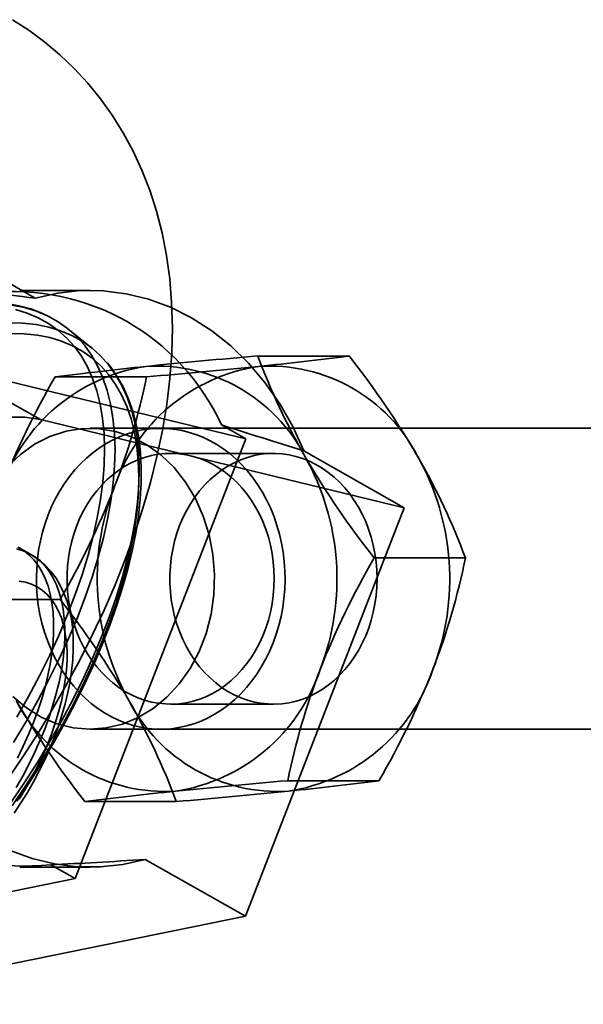
# Model space of a CAD drawing. Units: millimetres. Extents: x -4640 to 4839, y -3372 to 10370.
# Drawn here: x 2746 to 2768, y 4077 to 4116 of the extents above; entities that cross this region are included whole.
import ezdxf

# ---------------------------------------------------------------- set-up
doc = ezdxf.new("R2010")
doc.units = ezdxf.units.MM
doc.layers.add('Toestel 2D', color=7, linetype='Continuous', lineweight=20)

# ---------------------------------------------------------------- blocks, each defined once
blk = doc.blocks.new('SPK-16639')
at = {"layer": 'Toestel 2D', "linetype": 'Continuous', "lineweight": 35}
for p, q in [((2742.21, 4107.062), (2746.208, 4104.793)), ((2748.405, 4105.104), (2745.593, 4105.104)), ((2748.474, 4102.804), (2747.508, 4103.577)), ((2758.737, 4102.488), (2755.092, 4102.488)), ((2742.67, 4102.075), (2746.413, 4099.951)), ((2754.611, 4099.186), (2742.67, 4102.075)), ((2750.649, 4101.658), (2747.005, 4101.658)), ((2746.413, 4099.951), (2760.924, 4096.439)), ((2798.451, 4099.604), (2748.405, 4099.604)), ((2753.636, 4099.739), (2754.611, 4099.186)), ((2754.611, 4099.186), (2747.804, 4081.648)), ((2756.926, 4098.709), (2760.924, 4096.439)), ((2755.715, 4098.604), (2751.61, 4098.604)), ((2760.924, 4096.439), (2754.599, 4080.145)), ((2746.039, 4094.57), (2745.59, 4094.825)), ((2763.375, 4094.434), (2759.73, 4094.434)), ((2747.201, 4092.773), (2743.556, 4092.773)), ((2751.61, 4088.604), (2755.715, 4088.604)), ((2748.405, 4087.604), (2798.451, 4087.604)), ((2759.926, 4085.549), (2756.282, 4085.549)), ((2751.839, 4084.719), (2748.195, 4084.719)), ((2747.804, 4081.648), (2746.829, 4082.201)), ((2750.601, 4082.415), (2754.599, 4080.145)), ((2745.593, 4082.104), (2748.405, 4082.104)), ((2733.619, 4078.758), (2747.804, 4081.648)), ((2754.599, 4080.145), (2737.362, 4076.634))]:
    blk.add_line(p, q, dxfattribs=at)
at = {"layer": 'Toestel 2D', "linetype": 'Continuous', "lineweight": 35, "flags": 128}
for points in [[(2745.081, 4085.56), (2745.713, 4086.498), (2746.321, 4087.448), (2746.903, 4088.409), (2747.458, 4089.381), (2747.986, 4090.362), (2748.485, 4091.352), (2748.955, 4092.35), (2749.394, 4093.356), (2749.8, 4094.37), (2750.172, 4095.389), (2750.509, 4096.415), (2750.808, 4097.446), (2751.067, 4098.482), (2751.284, 4099.519), (2751.456, 4100.556), (2751.581, 4101.588), (2751.656, 4102.61), (2751.68, 4103.617), (2751.653, 4104.602), (2751.575, 4105.563), (2751.447, 4106.494), (2751.27, 4107.394), (2751.046, 4108.262), (2750.778, 4109.096), (2750.465, 4109.897), (2750.111, 4110.663), (2749.716, 4111.394), (2749.282, 4112.09), (2748.811, 4112.75), (2748.305, 4113.373), (2747.764, 4113.958), (2747.192, 4114.504), (2746.59, 4115.01), (2745.96, 4115.476), (2745.304, 4115.9)], [(2746.208, 4104.793), (2747.105, 4104.996), (2748.014, 4105.094), (2748.926, 4105.086), (2749.834, 4104.973), (2750.729, 4104.755), (2751.602, 4104.434), (2752.445, 4104.014), (2753.252, 4103.498), (2754.014, 4102.89), (2754.724, 4102.197), (2755.376, 4101.425), (2755.964, 4100.581), (2756.482, 4099.673), (2756.926, 4098.709)], [(2745.422, 4104.342), (2745.89, 4104.2), (2746.329, 4104.015), (2746.738, 4103.789), (2747.115, 4103.521), (2747.46, 4103.212), (2747.772, 4102.864), (2748.049, 4102.476), (2748.291, 4102.052), (2748.497, 4101.59), (2748.667, 4101.094), (2748.801, 4100.564), (2748.897, 4100.001), (2748.956, 4099.407), (2748.977, 4098.785), (2748.96, 4098.135), (2748.906, 4097.459), (2748.814, 4096.76), (2748.686, 4096.039), (2748.52, 4095.298), (2748.318, 4094.539), (2748.08, 4093.764), (2747.807, 4092.977), (2747.5, 4092.177), (2747.159, 4091.369), (2746.786, 4090.554), (2746.38, 4089.735), (2745.945, 4088.913), (2745.48, 4088.091)], [(2745.342, 4087.08), (2745.843, 4087.913), (2746.315, 4088.747), (2746.757, 4089.582), (2747.168, 4090.414), (2747.547, 4091.242), (2747.894, 4092.062), (2748.206, 4092.874), (2748.483, 4093.674), (2748.724, 4094.46), (2748.93, 4095.231), (2749.098, 4095.983), (2749.229, 4096.716), (2749.322, 4097.426), (2749.377, 4098.112), (2749.393, 4098.772), (2749.372, 4099.404), (2749.312, 4100.007), (2749.215, 4100.579), (2749.079, 4101.117), (2748.907, 4101.621), (2748.697, 4102.09), (2748.451, 4102.521), (2748.17, 4102.914), (2747.853, 4103.268), (2747.503, 4103.581), (2747.12, 4103.853), (2746.705, 4104.084), (2746.259, 4104.271), (2745.783, 4104.416), (2745.28, 4104.517)], [(2746.81, 4104.036), (2746.468, 4104.199), (2746.028, 4104.365), (2745.562, 4104.491), (2745.071, 4104.579), (2744.556, 4104.627), (2744.019, 4104.636), (2743.461, 4104.605), (2742.884, 4104.535), (2742.288, 4104.425), (2741.677, 4104.276), (2741.051, 4104.088), (2740.412, 4103.862), (2739.762, 4103.598), (2739.103, 4103.298), (2738.435, 4102.962), (2737.761, 4102.592), (2737.426, 4102.396)], [(2745.159, 4103.814), (2745.715, 4103.8), (2746.245, 4103.743), (2746.749, 4103.642), (2747.224, 4103.498), (2747.67, 4103.31), (2748.085, 4103.08), (2748.469, 4102.808), (2748.819, 4102.494), (2749.135, 4102.141), (2749.417, 4101.748), (2749.663, 4101.316), (2749.872, 4100.848), (2750.045, 4100.344), (2750.18, 4099.805), (2750.278, 4099.234), (2750.338, 4098.631), (2750.359, 4097.999), (2750.342, 4097.339), (2750.287, 4096.653), (2750.194, 4095.942), (2750.063, 4095.21), (2749.895, 4094.457), (2749.69, 4093.687), (2749.449, 4092.901), (2749.171, 4092.101), (2748.859, 4091.289), (2748.513, 4090.468), (2748.134, 4089.641), (2747.723, 4088.808), (2747.28, 4087.974), (2746.808, 4087.139), (2746.308, 4086.307), (2745.781, 4085.479), (2745.228, 4084.659)], [(2745.294, 4084.547), (2745.838, 4085.354), (2746.357, 4086.168), (2746.849, 4086.987), (2747.313, 4087.808), (2747.748, 4088.629), (2748.153, 4089.448), (2748.526, 4090.262), (2748.867, 4091.07), (2749.174, 4091.868), (2749.447, 4092.655), (2749.684, 4093.428), (2749.886, 4094.186), (2750.051, 4094.927), (2750.18, 4095.647), (2750.271, 4096.346), (2750.326, 4097.021), (2750.342, 4097.67), (2750.321, 4098.292), (2750.262, 4098.885), (2750.166, 4099.447), (2750.033, 4099.977), (2749.863, 4100.473), (2749.657, 4100.934), (2749.415, 4101.358), (2749.138, 4101.745), (2748.827, 4102.093), (2748.482, 4102.401), (2748.105, 4102.669), (2747.697, 4102.895), (2747.258, 4103.08), (2746.791, 4103.222), (2746.295, 4103.321), (2745.773, 4103.378), (2745.226, 4103.391)], [(2745.474, 4084.737), (2745.988, 4085.51), (2746.48, 4086.289), (2746.947, 4087.072), (2747.39, 4087.857), (2747.806, 4088.642), (2748.194, 4089.426), (2748.555, 4090.207), (2748.886, 4090.982), (2749.187, 4091.749), (2749.457, 4092.508), (2749.696, 4093.256), (2749.903, 4093.992), (2750.077, 4094.713), (2750.217, 4095.418), (2750.324, 4096.105), (2750.397, 4096.773), (2750.435, 4097.42), (2750.439, 4098.045), (2750.408, 4098.645), (2750.342, 4099.22), (2750.241, 4099.767), (2750.105, 4100.285), (2749.934, 4100.773), (2749.73, 4101.228), (2749.493, 4101.65), (2749.224, 4102.037), (2749.076, 4102.22)], [(2745.14, 4100.049), (2745.796, 4100.047), (2746.413, 4099.951)], [(2745.093, 4098.071), (2745.615, 4098.565), (2746.186, 4098.971), (2746.798, 4099.28), (2747.438, 4099.489), (2748.095, 4099.592), (2748.758, 4099.588), (2749.414, 4099.478), (2750.053, 4099.263), (2750.662, 4098.947), (2751.231, 4098.535), (2751.749, 4098.036), (2752.208, 4097.457), (2752.598, 4096.81), (2752.914, 4096.105), (2753.15, 4095.356), (2753.301, 4094.576), (2753.364, 4093.778), (2753.339, 4092.977), (2753.226, 4092.187), (2753.027, 4091.423), (2752.745, 4090.697), (2752.386, 4090.023), (2751.956, 4089.414), (2751.463, 4088.879), (2750.914, 4088.428), (2750.322, 4088.069), (2749.695, 4087.81), (2749.044, 4087.654), (2748.383, 4087.604), (2747.722, 4087.661), (2747.073, 4087.824), (2746.448, 4088.09), (2745.858, 4088.455), (2745.313, 4088.911)], [(2746.725, 4096.153), (2746.604, 4095.814), (2746.5, 4095.466), (2746.414, 4095.112), (2746.346, 4094.751), (2746.297, 4094.387), (2746.267, 4094.019), (2746.255, 4093.65), (2746.262, 4093.28), (2746.288, 4092.912), (2746.332, 4092.546), (2746.395, 4092.185), (2746.477, 4091.829), (2746.576, 4091.479), (2746.693, 4091.138), (2746.827, 4090.806), (2746.978, 4090.484), (2747.145, 4090.175), (2747.327, 4089.878), (2747.524, 4089.596), (2747.735, 4089.328), (2747.959, 4089.077), (2748.196, 4088.843), (2748.444, 4088.628), (2748.703, 4088.431), (2748.971, 4088.253), (2749.247, 4088.096), (2749.531, 4087.96), (2749.822, 4087.845), (2750.118, 4087.753), (2750.418, 4087.682), (2750.721, 4087.634), (2751.025, 4087.608), (2751.331, 4087.605), (2751.636, 4087.625), (2751.94, 4087.668), (2752.241, 4087.733), (2752.537, 4087.82), (2752.829, 4087.93), (2753.115, 4088.06), (2753.394, 4088.212), (2753.664, 4088.385), (2753.925, 4088.577), (2754.176, 4088.788), (2754.415, 4089.017), (2754.643, 4089.264), (2754.857, 4089.528), (2755.058, 4089.806), (2755.244, 4090.1), (2755.415, 4090.406), (2755.569, 4090.725), (2755.708, 4091.054), (2755.829, 4091.393), (2755.933, 4091.741), (2756.019, 4092.096), (2756.086, 4092.456), (2756.135, 4092.821), (2756.166, 4093.188), (2756.178, 4093.558), (2756.171, 4093.927), (2756.145, 4094.295), (2756.1, 4094.661), (2756.037, 4095.022), (2755.956, 4095.379), (2755.856, 4095.728), (2755.739, 4096.07), (2755.605, 4096.402), (2755.455, 4096.723), (2755.288, 4097.033), (2755.105, 4097.329), (2754.908, 4097.612), (2754.697, 4097.879), (2754.473, 4098.13), (2754.237, 4098.364), (2753.988, 4098.58), (2753.73, 4098.777), (2753.462, 4098.954), (2753.185, 4099.111), (2752.901, 4099.247), (2752.611, 4099.362), (2752.315, 4099.455), (2752.015, 4099.525), (2751.712, 4099.574), (2751.407, 4099.599), (2751.101, 4099.602), (2750.796, 4099.582), (2750.493, 4099.539), (2750.192, 4099.474), (2749.895, 4099.387), (2749.603, 4099.278), (2749.317, 4099.147), (2749.039, 4098.995), (2748.769, 4098.823), (2748.507, 4098.63), (2748.257, 4098.419), (2748.017, 4098.19), (2747.79, 4097.943), (2747.575, 4097.68), (2747.375, 4097.401), (2747.189, 4097.108), (2747.018, 4096.801), (2746.863, 4096.483), (2746.725, 4096.153)], [(2747.867, 4095.728), (2747.757, 4095.418), (2747.665, 4095.099), (2747.59, 4094.774), (2747.534, 4094.443), (2747.496, 4094.108), (2747.478, 4093.771), (2747.478, 4093.433), (2747.497, 4093.096), (2747.534, 4092.762), (2747.591, 4092.431), (2747.665, 4092.105), (2747.758, 4091.787), (2747.868, 4091.476), (2747.995, 4091.176), (2748.139, 4090.886), (2748.299, 4090.609), (2748.474, 4090.346), (2748.663, 4090.097), (2748.865, 4089.864), (2749.08, 4089.649), (2749.307, 4089.451), (2749.544, 4089.273), (2749.79, 4089.114), (2750.045, 4088.976), (2750.307, 4088.858), (2750.575, 4088.763), (2750.847, 4088.689), (2751.123, 4088.638), (2751.402, 4088.61), (2751.681, 4088.604), (2751.96, 4088.622), (2752.237, 4088.661), (2752.512, 4088.724), (2752.782, 4088.809), (2753.047, 4088.915), (2753.306, 4089.043), (2753.556, 4089.192), (2753.798, 4089.361), (2754.03, 4089.549), (2754.251, 4089.756), (2754.459, 4089.981), (2754.655, 4090.221), (2754.837, 4090.478), (2755.004, 4090.748), (2755.156, 4091.032), (2755.291, 4091.327), (2755.41, 4091.633), (2755.511, 4091.948), (2755.595, 4092.27), (2755.66, 4092.598), (2755.707, 4092.931), (2755.735, 4093.267), (2755.745, 4093.605), (2755.735, 4093.943), (2755.707, 4094.279), (2755.66, 4094.611), (2755.594, 4094.94), (2755.511, 4095.262), (2755.409, 4095.577), (2755.29, 4095.882), (2755.155, 4096.178), (2755.003, 4096.461), (2754.836, 4096.732), (2754.654, 4096.988), (2754.458, 4097.229), (2754.249, 4097.453), (2754.028, 4097.659), (2753.796, 4097.848), (2753.554, 4098.016), (2753.303, 4098.165), (2753.045, 4098.293), (2752.78, 4098.399), (2752.509, 4098.484), (2752.235, 4098.546), (2751.958, 4098.586), (2751.679, 4098.603), (2751.399, 4098.597), (2751.121, 4098.569), (2750.845, 4098.517), (2750.573, 4098.444), (2750.305, 4098.348), (2750.043, 4098.23), (2749.788, 4098.092), (2749.542, 4097.933), (2749.305, 4097.754), (2749.078, 4097.557), (2748.863, 4097.341), (2748.661, 4097.108), (2748.472, 4096.859), (2748.297, 4096.596), (2748.138, 4096.318), (2747.994, 4096.029), (2747.867, 4095.728)], [(2751.972, 4095.728), (2751.862, 4095.418), (2751.769, 4095.099), (2751.695, 4094.774), (2751.639, 4094.443), (2751.601, 4094.108), (2751.582, 4093.771), (2751.583, 4093.433), (2751.601, 4093.096), (2751.639, 4092.762), (2751.695, 4092.431), (2751.77, 4092.105), (2751.863, 4091.787), (2751.973, 4091.476), (2752.1, 4091.176), (2752.244, 4090.886), (2752.404, 4090.609), (2752.578, 4090.346), (2752.767, 4090.097), (2752.97, 4089.864), (2753.185, 4089.649), (2753.411, 4089.451), (2753.648, 4089.273), (2753.895, 4089.114), (2754.15, 4088.976), (2754.412, 4088.858), (2754.68, 4088.763), (2754.952, 4088.689), (2755.228, 4088.638), (2755.507, 4088.61), (2755.786, 4088.604), (2756.065, 4088.622), (2756.342, 4088.661), (2756.617, 4088.724), (2756.887, 4088.809), (2757.152, 4088.915), (2757.41, 4089.043), (2757.661, 4089.192), (2757.903, 4089.361), (2758.135, 4089.549), (2758.355, 4089.756), (2758.564, 4089.981), (2758.76, 4090.221), (2758.942, 4090.478), (2759.109, 4090.748), (2759.261, 4091.032), (2759.396, 4091.327), (2759.515, 4091.633), (2759.616, 4091.948), (2759.7, 4092.27), (2759.765, 4092.598), (2759.812, 4092.931), (2759.84, 4093.267), (2759.849, 4093.605), (2759.84, 4093.943), (2759.812, 4094.279), (2759.765, 4094.611), (2759.699, 4094.94), (2759.615, 4095.262), (2759.514, 4095.577), (2759.395, 4095.882), (2759.259, 4096.178), (2759.108, 4096.461), (2758.94, 4096.732), (2758.758, 4096.988), (2758.563, 4097.229), (2758.354, 4097.453), (2758.133, 4097.659), (2757.901, 4097.848), (2757.659, 4098.016), (2757.408, 4098.165), (2757.15, 4098.293), (2756.885, 4098.399), (2756.614, 4098.484), (2756.34, 4098.546), (2756.062, 4098.586), (2755.783, 4098.603), (2755.504, 4098.597), (2755.226, 4098.569), (2754.95, 4098.517), (2754.677, 4098.444), (2754.409, 4098.348), (2754.148, 4098.23), (2753.893, 4098.092), (2753.646, 4097.933), (2753.409, 4097.754), (2753.183, 4097.557), (2752.968, 4097.341), (2752.766, 4097.108), (2752.577, 4096.859), (2752.402, 4096.596), (2752.243, 4096.318), (2752.099, 4096.029), (2751.972, 4095.728)], [(2745.52, 4094.862), (2745.749, 4094.725), (2745.959, 4094.558), (2746.152, 4094.362), (2746.324, 4094.139), (2746.477, 4093.889), (2746.609, 4093.613), (2746.72, 4093.312), (2746.809, 4092.988), (2746.876, 4092.642), (2746.921, 4092.276), (2746.943, 4091.891), (2746.942, 4091.488), (2746.919, 4091.07), (2746.873, 4090.639), (2746.804, 4090.195), (2746.714, 4089.742), (2746.601, 4089.28), (2746.468, 4088.813), (2746.314, 4088.341), (2746.139, 4087.867), (2745.946, 4087.394), (2745.734, 4086.922), (2745.505, 4086.454)], [(2745.464, 4094.792), (2745.725, 4094.715), (2745.969, 4094.607), (2746.198, 4094.47), (2746.408, 4094.303), (2746.601, 4094.107), (2746.774, 4093.884), (2746.926, 4093.634), (2747.059, 4093.358), (2747.169, 4093.057), (2747.259, 4092.733), (2747.326, 4092.387), (2747.37, 4092.021), (2747.392, 4091.636), (2747.391, 4091.233), (2747.368, 4090.815), (2747.322, 4090.384), (2747.253, 4089.94), (2747.163, 4089.487), (2747.05, 4089.025), (2746.917, 4088.558), (2746.763, 4088.086), (2746.589, 4087.612), (2746.395, 4087.139), (2746.183, 4086.667), (2745.954, 4086.2), (2745.708, 4085.738), (2745.446, 4085.285)], [(2745.368, 4084.259), (2745.639, 4084.666), (2745.897, 4085.083), (2746.142, 4085.509), (2746.372, 4085.943), (2746.587, 4086.382), (2746.786, 4086.826), (2746.967, 4087.274), (2747.131, 4087.722), (2747.277, 4088.171), (2747.404, 4088.618), (2747.511, 4089.062), (2747.597, 4089.502), (2747.663, 4089.937), (2747.707, 4090.364), (2747.729, 4090.784), (2747.728, 4091.194), (2747.703, 4091.592), (2747.654, 4091.978), (2747.58, 4092.348), (2747.481, 4092.701), (2747.357, 4093.033), (2747.21, 4093.341), (2747.04, 4093.625), (2746.85, 4093.882), (2746.641, 4094.112), (2746.415, 4094.314), (2746.174, 4094.488), (2746.036, 4094.571)], [(2745.567, 4093.509), (2745.822, 4093.462), (2746.063, 4093.386), (2746.288, 4093.279), (2746.496, 4093.142), (2746.687, 4092.976), (2746.858, 4092.782), (2747.01, 4092.561), (2747.142, 4092.314), (2747.253, 4092.042), (2747.342, 4091.746), (2747.41, 4091.427), (2747.455, 4091.089), (2747.477, 4090.731), (2747.477, 4090.356), (2747.455, 4089.965), (2747.41, 4089.561), (2747.342, 4089.146), (2747.253, 4088.72), (2747.142, 4088.288), (2747.01, 4087.85), (2746.858, 4087.409), (2746.687, 4086.966), (2746.496, 4086.525), (2746.288, 4086.087), (2746.063, 4085.654), (2745.822, 4085.229), (2745.567, 4084.814)], [(2750.601, 4082.415), (2749.704, 4082.211), (2748.795, 4082.113), (2747.883, 4082.121), (2746.975, 4082.234), (2746.081, 4082.452), (2745.208, 4082.773), (2744.364, 4083.193), (2743.557, 4083.71), (2742.796, 4084.317), (2742.085, 4085.01), (2741.433, 4085.782), (2740.846, 4086.626), (2740.327, 4087.534), (2739.884, 4088.498)]]:
    blk.add_lwpolyline(points, dxfattribs=at)
at = {"layer": 'Toestel 2D', "linetype": 'Continuous', "lineweight": 35}
for centre, radius, start, end in [((2745.347, 4095.943), 9.117, 24.6056, 96.2328), ((2777.244, 3839.796), 263.625, 94.82014, 95.79594), ((2780.579, 4112.007), 27.206, 200.4782, 209.8593), ((2740.3, 4247.073), 145.755, 275.83574, 277.26681), ((2731.04, 4080.652), 35.269, 30.3283, 38.253), ((2751.706, 4094.932), 7.223, 98.6354, 161.5734), ((2765.41, 3957.35), 145.476, 95.83437, 97.26819), ((2756.204, 4094.932), 7.223, 98.6354, 161.5734), ((2751.049, 4095.417), 6.67, 27.1592, 93.6793), ((2728.392, 4365.484), 264.763, 274.82224, 275.79384), ((2755.548, 4095.417), 6.67, 27.1592, 93.6793), ((2775.835, 4084.955), 33.32, 149.9138, 158.4092), ((2723.517, 4107.171), 27.686, 338.925, 348.5136), ((2748.254, 4093.593), 9.996, 338.8867, 29.1489), ((2787.34, 4116.212), 35.165, 210.3165, 218.2648), ((2737.896, 4084.92), 27.197, 20.4766, 29.8608), ((2752.753, 4093.593), 9.996, 338.8867, 29.1489), ((2718.116, 4109.599), 33.602, 329.9495, 338.3735), ((2758.677, 4093.615), 9.996, 158.8867, 209.1489), ((2788.561, 4077.731), 33.32, 149.9138, 158.4092), ((2736.243, 4099.948), 27.686, 338.925, 348.5136), ((2719.591, 4070.996), 35.165, 30.3165, 38.2648), ((2750.727, 4092.275), 7.223, 278.6354, 341.5734), ((2783.536, 4080), 27.813, 158.9469, 168.4917), ((2755.225, 4092.275), 7.223, 278.6354, 341.5734), ((2730.841, 4102.376), 33.602, 329.9495, 338.3735), ((2751.383, 4091.791), 6.67, 207.1592, 273.6793), ((2775.891, 4106.555), 35.269, 210.3283, 218.253), ((2726.352, 4075.201), 27.206, 20.4782, 29.8593), ((2755.882, 4091.791), 6.67, 207.1592, 273.6793), ((2745.839, 4091.264), 9.117, 204.6056, 276.2328), ((2778.539, 3821.724), 264.763, 94.82224, 95.79384), ((2741.522, 4229.857), 145.476, 275.83437, 277.26819), ((2766.631, 3940.134), 145.755, 95.83574, 97.26681), ((2729.687, 4347.411), 263.625, 274.82014, 275.79594)]:
    blk.add_arc(centre, radius, start, end, dxfattribs=at)
for major_axis, ratio, start_param, end_param in [((43.87, -11.207), 0.05883, 2.682157, 2.78494), ((43.87, -11.207), 0.05883, 3.923275, 4.026058), ((51.81, 9.6), 0.122219, 3.855004, 3.957788)]:
    blk.add_ellipse((2785.236, 4093.604), major_axis=major_axis, ratio=ratio, start_param=start_param, end_param=end_param, dxfattribs=at)

msp = doc.modelspace()

# ---------------------------------------------------------------- block references
msp.add_blockref('SPK-16639', (0, 0))

doc.saveas('drawing.dxf')
